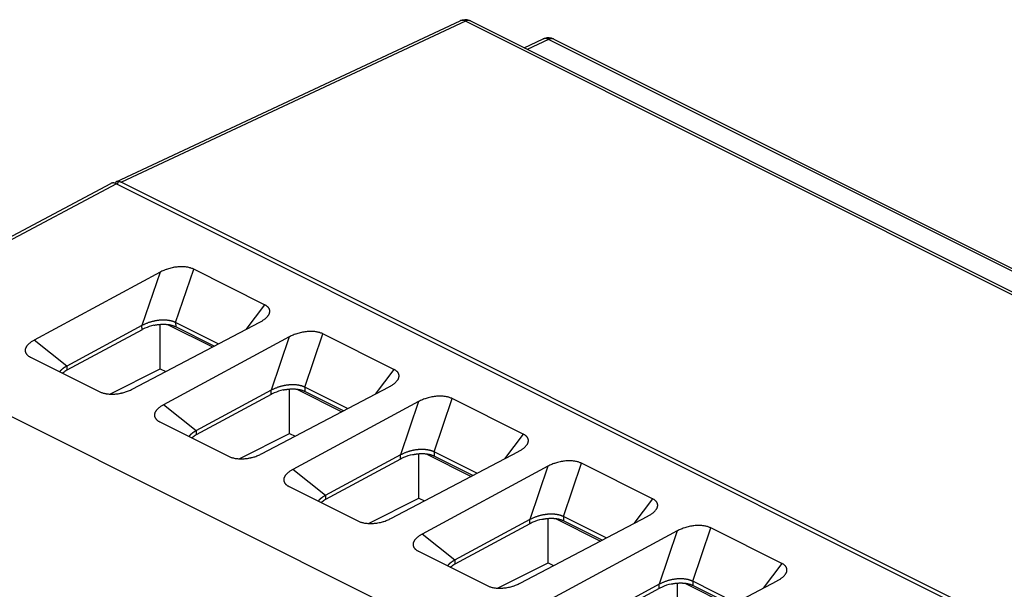
# Model space of a CAD drawing. Units: millimetres. Extents: x 17 to 213, y 9 to 175.
# Drawn here: x 39 to 80, y 152 to 175 of the extents above; entities that cross this region are included whole.
import ezdxf

# ---------------------------------------------------------------- set-up
doc = ezdxf.new("R2010")
doc.units = ezdxf.units.MM
doc.header["$LTSCALE"] = 23.1
doc.layers.add('INTF_1', color=7, linetype='CONTINUOUS')

msp = doc.modelspace()

# ---------------------------------------------------------------- linework, layer by layer
at = {"layer": 'INTF_1', "color": 7, "linetype": 'CONTINUOUS'}
for p, q in [((42.914, 168.553), (57.205, 175.24)), ((57.426, 175.224), (43.134, 168.536)), ((209.455, 99.21), (57.426, 175.224)), ((57.641, 175.234), (209.669, 99.22)), ((59.875, 174.117), (60.662, 174.486)), ((60.883, 174.47), (59.998, 174.056)), ((209.8, 100.012), (60.883, 174.47)), ((61.098, 174.48), (210.015, 100.021)), ((31.217, 162.376), (42.694, 168.483)), ((42.921, 168.471), (31.442, 162.363)), ((42.921, 168.471), (194.95, 92.457)), ((42.988, 168.438), (42.991, 168.57)), ((43.134, 168.536), (195.162, 92.522)), ((45.382, 162.706), (46.135, 164.922)), ((49.082, 163.448), (46.135, 164.922)), ((44.736, 164.797), (39.508, 161.977)), ((44.736, 164.797), (43.983, 162.581)), ((49.082, 163.448), (48.309, 162.421)), ((43.983, 162.581), (40.857, 160.895)), ((43.581, 159.94), (48.884, 162.723)), ((43.987, 162.41), (43.983, 162.581)), ((44.748, 160.785), (44.748, 162.632)), ((45.047, 162.627), (46.918, 161.691)), ((45.382, 162.706), (45.386, 162.534)), ((47.158, 161.818), (45.382, 162.706)), ((46.993, 161.731), (45.386, 162.534)), ((31.442, 162.363), (183.471, 86.349)), ((43.987, 162.41), (40.866, 160.726)), ((50.11, 162.11), (44.882, 159.29)), ((50.11, 162.11), (49.357, 159.894)), ((50.756, 160.019), (51.509, 162.235)), ((54.456, 160.761), (51.509, 162.235)), ((40.862, 160.898), (39.508, 161.977)), ((39.357, 161.266), (42.208, 159.84)), ((40.862, 160.898), (40.866, 160.726)), ((42.649, 159.735), (44.748, 160.785)), ((44.748, 160.785), (44.974, 160.671)), ((54.456, 160.761), (53.683, 159.734)), ((48.955, 157.253), (54.258, 160.036)), ((50.756, 160.019), (50.76, 159.847)), ((52.532, 159.131), (50.756, 160.019)), ((49.357, 159.894), (46.231, 158.208)), ((49.361, 159.723), (46.24, 158.039)), ((49.361, 159.723), (49.357, 159.894)), ((50.121, 158.098), (50.121, 159.945)), ((50.421, 159.94), (52.292, 159.004)), ((52.367, 159.044), (50.76, 159.847)), ((46.236, 158.211), (44.882, 159.29)), ((55.484, 159.423), (50.256, 156.603)), ((55.484, 159.423), (54.731, 157.207)), ((56.13, 157.332), (56.883, 159.548)), ((59.83, 158.074), (56.883, 159.548)), ((44.731, 158.579), (47.582, 157.153)), ((46.236, 158.211), (46.24, 158.039)), ((48.022, 157.048), (50.121, 158.098)), ((50.121, 158.098), (50.348, 157.984)), ((59.83, 158.074), (59.057, 157.047)), ((54.731, 157.207), (51.605, 155.521)), ((54.329, 154.566), (59.632, 157.349)), ((54.735, 157.036), (54.731, 157.207)), ((55.495, 155.411), (55.495, 157.258)), ((55.795, 157.253), (57.666, 156.317)), ((56.13, 157.332), (56.134, 157.16)), ((57.906, 156.444), (56.13, 157.332)), ((57.741, 156.357), (56.134, 157.16)), ((54.735, 157.036), (51.614, 155.352)), ((60.858, 156.736), (55.63, 153.916)), ((60.858, 156.736), (60.105, 154.52)), ((61.504, 154.645), (62.257, 156.861)), ((65.204, 155.387), (62.257, 156.861)), ((51.61, 155.524), (50.256, 156.603)), ((50.105, 155.892), (52.956, 154.466)), ((51.61, 155.524), (51.614, 155.352)), ((53.395, 154.361), (55.495, 155.411)), ((55.495, 155.411), (55.722, 155.297)), ((65.204, 155.387), (64.431, 154.36)), ((60.105, 154.52), (56.979, 152.834)), ((60.109, 154.349), (56.988, 152.665)), ((59.703, 151.879), (65.006, 154.662)), ((60.109, 154.349), (60.105, 154.52)), ((60.868, 152.724), (60.868, 154.571)), ((61.17, 154.566), (63.04, 153.63)), ((61.504, 154.645), (61.508, 154.473)), ((63.28, 153.757), (61.504, 154.645)), ((63.115, 153.67), (61.508, 154.473)), ((56.985, 152.836), (55.63, 153.916)), ((66.232, 154.049), (61.004, 151.229)), ((66.232, 154.049), (65.479, 151.833)), ((66.878, 151.958), (67.631, 154.174)), ((70.578, 152.7), (67.631, 154.174)), ((55.479, 153.205), (58.33, 151.779)), ((56.985, 152.836), (56.988, 152.665)), ((58.768, 151.674), (60.868, 152.724)), ((60.868, 152.724), (61.096, 152.61)), ((70.578, 152.7), (69.805, 151.673)), ((65.479, 151.833), (62.353, 150.147)), ((65.077, 149.192), (70.38, 151.975)), ((65.483, 151.662), (65.479, 151.833)), ((66.242, 150.038), (66.242, 151.884)), ((66.544, 151.879), (68.414, 150.943)), ((66.878, 151.958), (66.882, 151.786)), ((68.654, 151.07), (66.878, 151.958)), ((65.483, 151.662), (62.362, 149.978)), ((68.489, 150.983), (66.882, 151.786))]:
    msp.add_line(p, q, dxfattribs=at)
for points in [[(57.426, 175.224), (57.422, 175.227), (57.414, 175.23), (57.407, 175.233), (57.4, 175.236), (57.392, 175.239), (57.385, 175.242), (57.378, 175.244), (57.371, 175.247), (57.364, 175.249), (57.357, 175.251), (57.35, 175.252), (57.343, 175.254), (57.336, 175.255), (57.33, 175.256), (57.323, 175.257), (57.316, 175.258), (57.31, 175.258), (57.307, 175.258), (57.301, 175.259), (57.294, 175.259), (57.288, 175.259), (57.281, 175.258), (57.275, 175.258), (57.269, 175.257), (57.262, 175.256), (57.256, 175.255), (57.25, 175.254), (57.244, 175.253), (57.238, 175.252), (57.232, 175.25), (57.227, 175.248), (57.221, 175.246), (57.216, 175.244), (57.21, 175.242), (57.205, 175.24)], [(57.641, 175.234), (57.636, 175.236), (57.631, 175.239), (57.626, 175.241), (57.62, 175.243), (57.615, 175.245), (57.609, 175.246), (57.604, 175.248), (57.598, 175.249), (57.592, 175.25), (57.586, 175.252), (57.58, 175.252), (57.574, 175.253), (57.568, 175.254), (57.562, 175.254), (57.555, 175.254), (57.549, 175.254), (57.543, 175.254), (57.54, 175.254), (57.534, 175.254), (57.527, 175.253), (57.521, 175.253), (57.514, 175.252), (57.508, 175.251), (57.501, 175.25), (57.495, 175.248), (57.488, 175.247), (57.481, 175.245), (57.474, 175.243), (57.467, 175.241), (57.46, 175.238), (57.453, 175.235), (57.445, 175.233), (57.438, 175.23), (57.431, 175.226), (57.426, 175.224)], [(60.883, 174.47), (60.879, 174.472), (60.871, 174.476), (60.864, 174.479), (60.857, 174.482), (60.849, 174.485), (60.842, 174.488), (60.835, 174.49), (60.828, 174.493), (60.821, 174.495), (60.814, 174.496), (60.807, 174.498), (60.8, 174.5), (60.793, 174.501), (60.787, 174.502), (60.78, 174.503), (60.773, 174.503), (60.767, 174.504), (60.764, 174.504), (60.758, 174.504), (60.751, 174.504), (60.745, 174.504), (60.738, 174.504), (60.732, 174.504), (60.726, 174.503), (60.719, 174.502), (60.713, 174.501), (60.707, 174.5), (60.701, 174.499), (60.695, 174.497), (60.689, 174.496), (60.684, 174.494), (60.678, 174.492), (60.673, 174.49), (60.667, 174.488), (60.662, 174.486)], [(61.098, 174.48), (61.093, 174.482), (61.088, 174.485), (61.083, 174.487), (61.077, 174.489), (61.072, 174.49), (61.066, 174.492), (61.061, 174.494), (61.055, 174.495), (61.049, 174.496), (61.043, 174.497), (61.037, 174.498), (61.031, 174.499), (61.025, 174.499), (61.019, 174.5), (61.012, 174.5), (61.006, 174.5), (61, 174.5), (60.997, 174.5), (60.991, 174.5), (60.984, 174.499), (60.978, 174.498), (60.971, 174.498), (60.965, 174.497), (60.958, 174.495), (60.951, 174.494), (60.944, 174.492), (60.937, 174.49), (60.93, 174.488), (60.923, 174.486), (60.916, 174.484), (60.909, 174.481), (60.902, 174.478), (60.895, 174.475), (60.887, 174.472), (60.883, 174.47)], [(42.921, 168.471), (42.915, 168.474), (42.908, 168.478), (42.9, 168.481), (42.892, 168.484), (42.885, 168.487), (42.878, 168.49), (42.87, 168.492), (42.863, 168.494), (42.856, 168.496), (42.848, 168.498), (42.841, 168.5), (42.834, 168.501), (42.827, 168.503), (42.82, 168.504), (42.814, 168.504), (42.807, 168.505), (42.8, 168.505), (42.8, 168.505), (42.794, 168.506), (42.787, 168.506), (42.781, 168.506), (42.774, 168.505), (42.768, 168.505), (42.762, 168.504), (42.756, 168.503), (42.75, 168.502), (42.744, 168.501), (42.738, 168.5), (42.732, 168.498), (42.726, 168.497), (42.721, 168.495), (42.715, 168.493), (42.71, 168.491), (42.704, 168.488), (42.699, 168.486), (42.694, 168.483)], [(42.95, 168.565), (42.953, 168.566), (42.955, 168.566), (42.958, 168.567), (42.96, 168.567), (42.963, 168.568), (42.965, 168.568), (42.968, 168.569), (42.971, 168.569), (42.973, 168.569), (42.976, 168.57), (42.978, 168.57), (42.981, 168.57), (42.984, 168.57), (42.986, 168.571), (42.989, 168.571), (42.992, 168.571), (42.992, 168.571)], [(42.991, 168.57), (42.996, 168.571), (43.002, 168.571), (43.007, 168.571), (43.012, 168.57), (43.017, 168.57), (43.023, 168.57), (43.026, 168.569), (43.031, 168.569), (43.037, 168.568), (43.042, 168.567), (43.048, 168.566), (43.053, 168.565), (43.059, 168.564), (43.065, 168.562), (43.07, 168.561), (43.076, 168.559), (43.082, 168.557), (43.088, 168.555), (43.093, 168.553), (43.099, 168.551), (43.105, 168.549), (43.111, 168.547), (43.117, 168.544), (43.123, 168.541), (43.129, 168.538), (43.134, 168.536)], [(46.135, 164.922), (46.109, 164.935), (46.081, 164.946), (46.052, 164.958), (46.022, 164.968), (45.997, 164.976), (45.964, 164.985), (45.93, 164.993), (45.895, 165.001), (45.859, 165.007), (45.838, 165.011), (45.8, 165.015), (45.76, 165.019), (45.72, 165.022), (45.679, 165.024), (45.662, 165.025), (45.62, 165.025), (45.577, 165.024), (45.533, 165.022), (45.488, 165.019), (45.476, 165.018), (45.431, 165.014), (45.385, 165.008), (45.339, 165.001), (45.293, 164.993), (45.284, 164.991), (45.238, 164.982), (45.192, 164.971), (45.185, 164.969), (45.139, 164.957), (45.093, 164.944), (45.048, 164.93), (45.003, 164.915), (44.987, 164.909), (44.943, 164.892), (44.899, 164.875), (44.857, 164.857), (44.815, 164.838), (44.775, 164.818), (44.736, 164.797)], [(48.884, 162.723), (48.905, 162.735), (48.934, 162.751), (48.961, 162.767), (48.988, 162.783), (49.013, 162.799), (49.037, 162.815), (49.04, 162.817), (49.062, 162.833), (49.084, 162.849), (49.104, 162.865), (49.123, 162.881), (49.141, 162.897), (49.157, 162.912), (49.168, 162.922), (49.183, 162.938), (49.197, 162.953), (49.21, 162.968), (49.221, 162.983), (49.232, 162.998), (49.242, 163.012), (49.245, 163.016), (49.253, 163.03), (49.261, 163.044), (49.269, 163.058), (49.275, 163.072), (49.28, 163.085), (49.285, 163.099), (49.289, 163.112), (49.291, 163.121), (49.294, 163.134), (49.296, 163.146), (49.297, 163.159), (49.298, 163.171), (49.298, 163.184), (49.297, 163.196), (49.296, 163.208), (49.294, 163.22), (49.291, 163.232), (49.288, 163.243), (49.284, 163.255), (49.279, 163.267), (49.274, 163.278), (49.268, 163.29), (49.263, 163.298), (49.256, 163.309), (49.247, 163.32), (49.239, 163.332), (49.229, 163.343), (49.218, 163.354), (49.207, 163.365), (49.195, 163.376), (49.191, 163.379), (49.178, 163.39), (49.163, 163.4), (49.148, 163.411), (49.132, 163.421), (49.114, 163.431), (49.096, 163.441), (49.082, 163.448)], [(44.472, 162.762), (44.444, 162.756), (44.416, 162.749), (44.388, 162.741), (44.361, 162.734), (44.338, 162.727), (44.318, 162.721), (44.29, 162.712), (44.263, 162.703), (44.236, 162.694), (44.21, 162.684), (44.183, 162.674), (44.157, 162.663), (44.131, 162.652), (44.106, 162.641), (44.081, 162.63), (44.056, 162.618), (44.031, 162.606), (44.007, 162.594), (43.983, 162.581)], [(44.872, 162.809), (44.849, 162.808), (44.826, 162.808), (44.803, 162.807), (44.779, 162.806), (44.77, 162.805), (44.746, 162.804), (44.722, 162.802), (44.698, 162.799), (44.674, 162.797), (44.649, 162.794), (44.625, 162.79), (44.601, 162.787), (44.576, 162.783), (44.552, 162.778), (44.527, 162.774), (44.502, 162.769), (44.478, 162.763), (44.472, 162.762)], [(44.479, 162.592), (44.499, 162.596), (44.523, 162.601), (44.547, 162.606), (44.571, 162.61), (44.581, 162.612), (44.605, 162.616), (44.628, 162.619), (44.652, 162.622), (44.676, 162.625), (44.7, 162.628), (44.723, 162.63), (44.746, 162.632), (44.77, 162.634), (44.793, 162.635), (44.816, 162.636), (44.838, 162.637), (44.861, 162.637)], [(44.861, 162.637), (44.865, 162.637), (44.889, 162.637), (44.913, 162.637), (44.937, 162.636), (44.961, 162.635), (44.984, 162.634), (45.005, 162.632), (45.028, 162.63), (45.05, 162.628), (45.072, 162.625), (45.093, 162.622), (45.115, 162.619), (45.135, 162.615), (45.155, 162.611), (45.175, 162.607), (45.195, 162.603), (45.214, 162.598), (45.233, 162.593), (45.251, 162.587), (45.269, 162.582), (45.287, 162.576), (45.304, 162.57), (45.321, 162.563)], [(45.234, 162.762), (45.218, 162.767), (45.201, 162.771), (45.184, 162.775), (45.167, 162.779), (45.149, 162.783), (45.131, 162.786), (45.113, 162.79), (45.094, 162.793), (45.075, 162.796), (45.056, 162.798), (45.036, 162.8), (45.016, 162.802), (44.996, 162.804), (44.976, 162.805), (44.955, 162.807), (44.935, 162.808), (44.913, 162.808), (44.892, 162.809), (44.872, 162.809)], [(45.382, 162.706), (45.373, 162.71), (45.365, 162.714), (45.356, 162.718), (45.348, 162.722), (45.339, 162.726), (45.329, 162.73), (45.32, 162.733), (45.31, 162.737), (45.3, 162.741), (45.29, 162.744), (45.28, 162.748), (45.27, 162.751), (45.26, 162.755), (45.249, 162.758), (45.238, 162.761), (45.234, 162.762)], [(45.321, 162.563), (45.325, 162.561), (45.332, 162.559), (45.338, 162.556), (45.344, 162.554), (45.35, 162.551), (45.356, 162.548), (45.362, 162.546), (45.368, 162.543), (45.374, 162.54), (45.38, 162.537), (45.386, 162.534)], [(51.509, 162.235), (51.483, 162.248), (51.455, 162.259), (51.426, 162.271), (51.396, 162.281), (51.371, 162.289), (51.338, 162.298), (51.304, 162.306), (51.269, 162.314), (51.233, 162.32), (51.212, 162.324), (51.174, 162.328), (51.134, 162.332), (51.094, 162.335), (51.053, 162.337), (51.036, 162.338), (50.994, 162.338), (50.951, 162.337), (50.907, 162.335), (50.862, 162.332), (50.85, 162.331), (50.805, 162.327), (50.759, 162.321), (50.713, 162.314), (50.667, 162.306), (50.658, 162.304), (50.612, 162.295), (50.566, 162.284), (50.559, 162.282), (50.513, 162.27), (50.467, 162.257), (50.422, 162.243), (50.377, 162.228), (50.361, 162.222), (50.317, 162.205), (50.273, 162.188), (50.231, 162.17), (50.189, 162.151), (50.149, 162.131), (50.11, 162.11)], [(39.508, 161.977), (39.485, 161.965), (39.459, 161.949), (39.433, 161.934), (39.409, 161.919), (39.386, 161.904), (39.365, 161.888), (39.359, 161.884), (39.339, 161.869), (39.319, 161.854), (39.301, 161.839), (39.284, 161.824), (39.268, 161.809), (39.253, 161.794), (39.242, 161.782), (39.229, 161.767), (39.216, 161.753), (39.205, 161.738), (39.195, 161.724), (39.185, 161.71), (39.176, 161.696), (39.173, 161.691), (39.166, 161.677), (39.159, 161.664), (39.153, 161.651), (39.148, 161.637), (39.144, 161.624), (39.14, 161.611), (39.137, 161.599), (39.135, 161.589), (39.133, 161.577), (39.132, 161.564), (39.131, 161.552), (39.131, 161.54), (39.132, 161.528), (39.134, 161.516), (39.136, 161.504), (39.138, 161.492), (39.141, 161.48), (39.145, 161.469), (39.15, 161.457), (39.155, 161.446), (39.161, 161.434), (39.168, 161.423), (39.173, 161.415), (39.181, 161.404), (39.189, 161.393), (39.199, 161.382), (39.209, 161.37), (39.22, 161.359), (39.231, 161.348), (39.244, 161.338), (39.247, 161.335), (39.261, 161.324), (39.276, 161.314), (39.291, 161.303), (39.308, 161.293), (39.325, 161.282), (39.344, 161.272), (39.357, 161.266)], [(40.759, 160.836), (40.755, 160.834), (40.747, 160.828), (40.739, 160.822), (40.731, 160.817), (40.723, 160.811), (40.715, 160.806), (40.707, 160.8), (40.7, 160.794), (40.693, 160.789), (40.686, 160.783), (40.678, 160.778), (40.672, 160.772)], [(40.857, 160.895), (40.846, 160.889), (40.836, 160.883), (40.826, 160.877), (40.816, 160.871), (40.806, 160.865), (40.796, 160.86), (40.787, 160.854), (40.777, 160.848), (40.768, 160.842), (40.759, 160.836)], [(40.672, 160.772), (40.664, 160.766), (40.656, 160.759), (40.648, 160.752), (40.641, 160.746), (40.634, 160.74), (40.627, 160.733), (40.62, 160.727), (40.614, 160.72), (40.607, 160.714), (40.601, 160.707), (40.595, 160.701), (40.589, 160.694), (40.583, 160.688), (40.578, 160.682), (40.573, 160.675), (40.567, 160.669), (40.562, 160.663)], [(40.679, 160.604), (40.687, 160.61), (40.695, 160.616), (40.702, 160.622), (40.71, 160.628), (40.719, 160.634), (40.727, 160.64), (40.735, 160.646), (40.744, 160.652), (40.753, 160.658), (40.762, 160.664), (40.771, 160.67), (40.78, 160.676), (40.781, 160.677)], [(54.258, 160.036), (54.279, 160.048), (54.308, 160.064), (54.335, 160.08), (54.362, 160.096), (54.387, 160.112), (54.411, 160.128), (54.414, 160.13), (54.436, 160.146), (54.458, 160.162), (54.478, 160.178), (54.497, 160.194), (54.515, 160.209), (54.531, 160.225), (54.542, 160.235), (54.557, 160.251), (54.571, 160.266), (54.584, 160.281), (54.595, 160.296), (54.606, 160.311), (54.616, 160.325), (54.619, 160.329), (54.628, 160.343), (54.635, 160.357), (54.643, 160.371), (54.649, 160.385), (54.654, 160.398), (54.659, 160.411), (54.663, 160.425), (54.665, 160.434), (54.668, 160.447), (54.67, 160.459), (54.671, 160.472), (54.672, 160.484), (54.672, 160.497), (54.671, 160.509), (54.67, 160.521), (54.668, 160.533), (54.665, 160.545), (54.662, 160.556), (54.658, 160.568), (54.653, 160.58), (54.648, 160.591), (54.642, 160.603), (54.637, 160.611), (54.63, 160.622), (54.621, 160.633), (54.613, 160.645), (54.603, 160.656), (54.592, 160.667), (54.581, 160.678), (54.569, 160.689), (54.565, 160.692), (54.552, 160.703), (54.537, 160.713), (54.522, 160.724), (54.506, 160.734), (54.488, 160.744), (54.47, 160.754), (54.456, 160.761)], [(49.846, 160.075), (49.818, 160.069), (49.79, 160.062), (49.762, 160.054), (49.735, 160.047), (49.712, 160.04), (49.692, 160.034), (49.664, 160.025), (49.637, 160.016), (49.61, 160.007), (49.584, 159.997), (49.557, 159.987), (49.531, 159.976), (49.505, 159.965), (49.48, 159.954), (49.455, 159.943), (49.43, 159.931), (49.405, 159.919), (49.381, 159.907), (49.357, 159.894)], [(50.246, 160.122), (50.223, 160.121), (50.2, 160.121), (50.177, 160.12), (50.153, 160.119), (50.144, 160.118), (50.12, 160.117), (50.096, 160.115), (50.072, 160.112), (50.048, 160.11), (50.023, 160.107), (49.999, 160.103), (49.975, 160.1), (49.95, 160.096), (49.926, 160.091), (49.901, 160.087), (49.876, 160.082), (49.852, 160.076), (49.846, 160.075)], [(50.608, 160.075), (50.592, 160.08), (50.575, 160.084), (50.558, 160.088), (50.541, 160.092), (50.523, 160.096), (50.505, 160.099), (50.487, 160.103), (50.468, 160.106), (50.449, 160.109), (50.43, 160.111), (50.41, 160.113), (50.39, 160.115), (50.37, 160.117), (50.35, 160.118), (50.33, 160.12), (50.309, 160.121), (50.287, 160.121), (50.266, 160.122), (50.246, 160.122)], [(50.756, 160.019), (50.748, 160.023), (50.739, 160.027), (50.73, 160.031), (50.722, 160.035), (50.713, 160.039), (50.703, 160.043), (50.694, 160.046), (50.684, 160.05), (50.674, 160.054), (50.664, 160.057), (50.654, 160.061), (50.644, 160.064), (50.634, 160.068), (50.623, 160.071), (50.612, 160.074), (50.608, 160.075)], [(42.208, 159.84), (42.234, 159.828), (42.262, 159.816), (42.291, 159.804), (42.322, 159.794), (42.345, 159.786), (42.378, 159.777), (42.412, 159.768), (42.447, 159.76), (42.483, 159.753), (42.503, 159.75), (42.541, 159.745), (42.58, 159.74), (42.62, 159.737), (42.661, 159.734), (42.676, 159.734), (42.718, 159.733), (42.761, 159.733), (42.804, 159.734), (42.848, 159.737), (42.859, 159.737), (42.904, 159.741), (42.949, 159.746), (42.994, 159.752), (43.039, 159.759), (43.047, 159.761), (43.092, 159.769), (43.138, 159.779), (43.144, 159.781), (43.189, 159.791), (43.234, 159.803), (43.278, 159.816), (43.296, 159.822), (43.339, 159.836), (43.382, 159.852), (43.424, 159.868), (43.465, 159.885), (43.505, 159.903), (43.544, 159.921), (43.581, 159.94)], [(49.853, 159.905), (49.873, 159.909), (49.897, 159.914), (49.921, 159.919), (49.945, 159.923), (49.955, 159.925), (49.979, 159.928), (50.002, 159.932), (50.026, 159.935), (50.05, 159.938), (50.074, 159.941), (50.097, 159.943), (50.12, 159.945), (50.144, 159.947), (50.167, 159.948), (50.19, 159.949), (50.212, 159.95), (50.235, 159.95)], [(50.235, 159.95), (50.239, 159.95), (50.263, 159.95), (50.287, 159.95), (50.311, 159.949), (50.335, 159.948), (50.358, 159.947), (50.379, 159.945), (50.402, 159.943), (50.424, 159.941), (50.446, 159.938), (50.467, 159.935), (50.489, 159.932), (50.509, 159.928), (50.529, 159.924), (50.549, 159.92), (50.569, 159.916), (50.588, 159.911), (50.607, 159.906), (50.625, 159.9), (50.643, 159.895), (50.661, 159.889), (50.678, 159.883), (50.695, 159.876)], [(50.695, 159.876), (50.699, 159.874), (50.706, 159.872), (50.712, 159.869), (50.718, 159.867), (50.724, 159.864), (50.731, 159.861), (50.737, 159.859), (50.742, 159.856), (50.748, 159.853), (50.754, 159.85), (50.76, 159.847)], [(56.883, 159.548), (56.857, 159.561), (56.829, 159.572), (56.8, 159.584), (56.77, 159.594), (56.745, 159.602), (56.712, 159.611), (56.678, 159.619), (56.643, 159.627), (56.607, 159.633), (56.586, 159.636), (56.548, 159.641), (56.508, 159.645), (56.468, 159.648), (56.427, 159.65), (56.41, 159.651), (56.368, 159.651), (56.325, 159.65), (56.281, 159.648), (56.236, 159.645), (56.224, 159.644), (56.179, 159.64), (56.133, 159.634), (56.087, 159.627), (56.041, 159.619), (56.032, 159.617), (55.986, 159.607), (55.94, 159.597), (55.933, 159.595), (55.887, 159.583), (55.841, 159.57), (55.796, 159.556), (55.751, 159.541), (55.735, 159.535), (55.691, 159.518), (55.647, 159.501), (55.605, 159.483), (55.563, 159.464), (55.523, 159.444), (55.484, 159.423)], [(44.882, 159.29), (44.859, 159.277), (44.833, 159.262), (44.807, 159.247), (44.783, 159.232), (44.761, 159.217), (44.739, 159.201), (44.733, 159.197), (44.713, 159.182), (44.693, 159.167), (44.675, 159.152), (44.658, 159.137), (44.642, 159.122), (44.627, 159.107), (44.616, 159.095), (44.603, 159.08), (44.59, 159.066), (44.579, 159.051), (44.569, 159.037), (44.559, 159.023), (44.55, 159.009), (44.547, 159.004), (44.54, 158.99), (44.533, 158.977), (44.527, 158.964), (44.522, 158.95), (44.518, 158.937), (44.514, 158.924), (44.511, 158.912), (44.509, 158.902), (44.507, 158.89), (44.506, 158.877), (44.505, 158.865), (44.505, 158.853), (44.506, 158.841), (44.508, 158.829), (44.51, 158.817), (44.512, 158.805), (44.515, 158.793), (44.519, 158.782), (44.524, 158.77), (44.529, 158.759), (44.535, 158.747), (44.542, 158.736), (44.547, 158.728), (44.555, 158.717), (44.563, 158.706), (44.573, 158.695), (44.583, 158.683), (44.594, 158.672), (44.605, 158.661), (44.618, 158.651), (44.621, 158.648), (44.635, 158.637), (44.65, 158.627), (44.665, 158.616), (44.682, 158.606), (44.699, 158.595), (44.718, 158.585), (44.731, 158.579)], [(46.046, 158.085), (46.038, 158.079), (46.03, 158.072), (46.022, 158.065), (46.015, 158.059), (46.008, 158.053), (46.001, 158.046), (45.994, 158.04), (45.988, 158.033), (45.981, 158.027), (45.975, 158.02), (45.969, 158.014), (45.963, 158.007), (45.957, 158.001), (45.952, 157.995), (45.947, 157.988), (45.941, 157.982), (45.937, 157.976)], [(46.133, 158.149), (46.129, 158.147), (46.121, 158.141), (46.113, 158.135), (46.105, 158.13), (46.097, 158.124), (46.089, 158.119), (46.081, 158.113), (46.074, 158.107), (46.067, 158.102), (46.06, 158.096), (46.053, 158.091), (46.046, 158.085)], [(46.053, 157.917), (46.061, 157.923), (46.069, 157.929), (46.076, 157.935), (46.084, 157.941), (46.093, 157.947), (46.101, 157.953), (46.109, 157.959), (46.118, 157.965), (46.127, 157.971), (46.136, 157.977), (46.145, 157.983), (46.154, 157.989), (46.155, 157.99)], [(46.231, 158.208), (46.22, 158.202), (46.21, 158.196), (46.2, 158.19), (46.19, 158.184), (46.18, 158.178), (46.17, 158.172), (46.161, 158.167), (46.151, 158.161), (46.142, 158.155), (46.133, 158.149)], [(59.632, 157.349), (59.653, 157.361), (59.682, 157.377), (59.709, 157.393), (59.736, 157.409), (59.761, 157.425), (59.785, 157.441), (59.788, 157.443), (59.81, 157.459), (59.832, 157.475), (59.852, 157.491), (59.871, 157.507), (59.889, 157.522), (59.905, 157.538), (59.916, 157.548), (59.931, 157.564), (59.945, 157.579), (59.958, 157.594), (59.969, 157.609), (59.98, 157.624), (59.99, 157.638), (59.993, 157.642), (60.002, 157.656), (60.009, 157.67), (60.017, 157.684), (60.023, 157.698), (60.028, 157.711), (60.033, 157.724), (60.037, 157.738), (60.039, 157.747), (60.042, 157.76), (60.044, 157.772), (60.045, 157.785), (60.046, 157.797), (60.046, 157.81), (60.045, 157.822), (60.044, 157.834), (60.042, 157.846), (60.039, 157.858), (60.036, 157.869), (60.032, 157.881), (60.027, 157.893), (60.022, 157.904), (60.016, 157.916), (60.011, 157.924), (60.004, 157.935), (59.995, 157.946), (59.987, 157.958), (59.977, 157.969), (59.966, 157.98), (59.955, 157.991), (59.943, 158.002), (59.939, 158.005), (59.926, 158.016), (59.911, 158.026), (59.896, 158.037), (59.88, 158.047), (59.862, 158.057), (59.844, 158.067), (59.83, 158.074)], [(47.582, 157.153), (47.608, 157.141), (47.636, 157.129), (47.665, 157.117), (47.696, 157.107), (47.719, 157.099), (47.752, 157.09), (47.786, 157.081), (47.821, 157.073), (47.857, 157.066), (47.877, 157.063), (47.915, 157.058), (47.954, 157.053), (47.994, 157.05), (48.035, 157.047), (48.05, 157.047), (48.092, 157.046), (48.135, 157.046), (48.178, 157.047), (48.222, 157.05), (48.233, 157.05), (48.278, 157.054), (48.323, 157.059), (48.368, 157.065), (48.413, 157.072), (48.421, 157.074), (48.466, 157.082), (48.512, 157.092), (48.519, 157.094), (48.563, 157.104), (48.608, 157.116), (48.652, 157.129), (48.67, 157.135), (48.713, 157.149), (48.756, 157.165), (48.798, 157.181), (48.839, 157.198), (48.879, 157.216), (48.918, 157.234), (48.955, 157.253)], [(55.22, 157.388), (55.192, 157.382), (55.164, 157.375), (55.136, 157.367), (55.109, 157.36), (55.086, 157.353), (55.066, 157.347), (55.039, 157.338), (55.011, 157.329), (54.984, 157.319), (54.958, 157.31), (54.931, 157.3), (54.905, 157.289), (54.879, 157.278), (54.854, 157.267), (54.829, 157.256), (54.804, 157.244), (54.779, 157.232), (54.755, 157.22), (54.731, 157.207)], [(55.62, 157.435), (55.597, 157.434), (55.574, 157.434), (55.551, 157.433), (55.527, 157.432), (55.518, 157.431), (55.494, 157.43), (55.47, 157.428), (55.446, 157.425), (55.422, 157.423), (55.397, 157.42), (55.373, 157.416), (55.349, 157.413), (55.324, 157.409), (55.3, 157.404), (55.275, 157.4), (55.25, 157.395), (55.226, 157.389), (55.22, 157.388)], [(55.227, 157.218), (55.247, 157.222), (55.271, 157.227), (55.295, 157.232), (55.319, 157.236), (55.329, 157.238), (55.353, 157.241), (55.376, 157.245), (55.4, 157.248), (55.424, 157.251), (55.448, 157.254), (55.471, 157.256), (55.494, 157.258), (55.518, 157.26), (55.541, 157.261), (55.564, 157.262), (55.587, 157.263), (55.609, 157.263)], [(55.609, 157.263), (55.613, 157.263), (55.637, 157.263), (55.661, 157.263), (55.685, 157.262), (55.709, 157.261), (55.732, 157.26), (55.753, 157.258), (55.776, 157.256), (55.798, 157.254), (55.82, 157.251), (55.842, 157.248), (55.863, 157.245), (55.883, 157.241), (55.903, 157.237), (55.923, 157.233), (55.943, 157.229), (55.962, 157.224), (55.981, 157.219), (55.999, 157.213), (56.017, 157.208), (56.035, 157.202), (56.052, 157.195), (56.069, 157.189)], [(55.982, 157.388), (55.966, 157.393), (55.949, 157.397), (55.932, 157.401), (55.915, 157.405), (55.897, 157.409), (55.879, 157.412), (55.861, 157.416), (55.842, 157.419), (55.823, 157.422), (55.804, 157.424), (55.784, 157.426), (55.764, 157.428), (55.744, 157.43), (55.724, 157.431), (55.704, 157.433), (55.683, 157.434), (55.662, 157.434), (55.64, 157.435), (55.62, 157.435)], [(56.13, 157.332), (56.122, 157.336), (56.113, 157.34), (56.104, 157.344), (56.096, 157.348), (56.087, 157.352), (56.077, 157.355), (56.068, 157.359), (56.058, 157.363), (56.048, 157.367), (56.038, 157.37), (56.028, 157.374), (56.018, 157.377), (56.008, 157.381), (55.997, 157.384), (55.986, 157.387), (55.982, 157.388)], [(56.069, 157.189), (56.073, 157.187), (56.08, 157.185), (56.086, 157.182), (56.092, 157.18), (56.098, 157.177), (56.105, 157.174), (56.111, 157.172), (56.116, 157.169), (56.122, 157.166), (56.128, 157.163), (56.134, 157.16)], [(62.257, 156.861), (62.231, 156.874), (62.203, 156.885), (62.174, 156.897), (62.144, 156.907), (62.119, 156.915), (62.086, 156.924), (62.052, 156.932), (62.017, 156.94), (61.981, 156.946), (61.96, 156.949), (61.922, 156.954), (61.882, 156.958), (61.842, 156.961), (61.801, 156.963), (61.784, 156.964), (61.742, 156.964), (61.699, 156.963), (61.655, 156.961), (61.61, 156.958), (61.598, 156.957), (61.553, 156.953), (61.507, 156.947), (61.461, 156.94), (61.415, 156.932), (61.406, 156.93), (61.36, 156.92), (61.314, 156.91), (61.307, 156.908), (61.261, 156.896), (61.215, 156.883), (61.17, 156.869), (61.125, 156.854), (61.109, 156.848), (61.065, 156.831), (61.021, 156.814), (60.979, 156.796), (60.937, 156.777), (60.897, 156.757), (60.858, 156.736)], [(50.256, 156.603), (50.233, 156.59), (50.207, 156.575), (50.181, 156.56), (50.157, 156.545), (50.135, 156.53), (50.113, 156.514), (50.107, 156.51), (50.087, 156.495), (50.068, 156.48), (50.049, 156.465), (50.032, 156.45), (50.016, 156.435), (50.001, 156.42), (49.99, 156.408), (49.977, 156.393), (49.964, 156.379), (49.953, 156.364), (49.943, 156.35), (49.933, 156.336), (49.924, 156.322), (49.921, 156.317), (49.914, 156.303), (49.907, 156.29), (49.901, 156.277), (49.896, 156.263), (49.892, 156.25), (49.888, 156.237), (49.885, 156.225), (49.883, 156.215), (49.881, 156.203), (49.88, 156.19), (49.879, 156.178), (49.879, 156.166), (49.88, 156.154), (49.882, 156.142), (49.884, 156.13), (49.886, 156.118), (49.889, 156.106), (49.893, 156.095), (49.898, 156.083), (49.903, 156.072), (49.909, 156.06), (49.916, 156.049), (49.921, 156.041), (49.929, 156.03), (49.937, 156.019), (49.947, 156.008), (49.957, 155.996), (49.968, 155.985), (49.98, 155.974), (49.992, 155.964), (49.995, 155.961), (50.009, 155.95), (50.024, 155.94), (50.039, 155.929), (50.056, 155.919), (50.073, 155.908), (50.092, 155.898), (50.105, 155.892)], [(51.605, 155.521), (51.594, 155.515), (51.584, 155.509), (51.574, 155.503), (51.564, 155.497), (51.554, 155.491), (51.544, 155.485), (51.535, 155.48), (51.525, 155.474), (51.516, 155.468), (51.507, 155.462)], [(51.42, 155.398), (51.412, 155.392), (51.404, 155.385), (51.396, 155.378), (51.389, 155.372), (51.382, 155.366), (51.375, 155.359), (51.368, 155.353), (51.362, 155.346), (51.355, 155.34), (51.349, 155.333), (51.343, 155.327), (51.337, 155.32), (51.331, 155.314), (51.326, 155.308), (51.321, 155.301), (51.316, 155.295), (51.311, 155.289)], [(51.507, 155.462), (51.503, 155.46), (51.495, 155.454), (51.487, 155.448), (51.479, 155.443), (51.471, 155.437), (51.463, 155.432), (51.455, 155.426), (51.448, 155.42), (51.441, 155.415), (51.434, 155.409), (51.427, 155.404), (51.42, 155.398)], [(51.427, 155.23), (51.435, 155.236), (51.443, 155.242), (51.45, 155.248), (51.458, 155.254), (51.467, 155.26), (51.475, 155.266), (51.483, 155.272), (51.492, 155.278), (51.501, 155.284), (51.51, 155.29), (51.519, 155.296), (51.528, 155.302), (51.529, 155.303)], [(65.006, 154.662), (65.027, 154.674), (65.056, 154.69), (65.083, 154.706), (65.11, 154.722), (65.135, 154.738), (65.159, 154.754), (65.162, 154.756), (65.184, 154.772), (65.206, 154.788), (65.226, 154.804), (65.245, 154.82), (65.263, 154.835), (65.279, 154.851), (65.29, 154.861), (65.305, 154.877), (65.319, 154.892), (65.332, 154.907), (65.344, 154.922), (65.354, 154.937), (65.364, 154.951), (65.367, 154.955), (65.376, 154.969), (65.384, 154.983), (65.391, 154.997), (65.397, 155.011), (65.402, 155.024), (65.407, 155.037), (65.411, 155.051), (65.413, 155.06), (65.416, 155.073), (65.418, 155.085), (65.419, 155.098), (65.42, 155.11), (65.42, 155.123), (65.419, 155.135), (65.418, 155.147), (65.416, 155.159), (65.413, 155.171), (65.41, 155.182), (65.406, 155.194), (65.401, 155.206), (65.396, 155.217), (65.39, 155.229), (65.385, 155.237), (65.378, 155.248), (65.37, 155.259), (65.361, 155.271), (65.351, 155.282), (65.34, 155.293), (65.329, 155.304), (65.317, 155.315), (65.313, 155.318), (65.3, 155.329), (65.285, 155.339), (65.27, 155.35), (65.254, 155.36), (65.236, 155.37), (65.218, 155.38), (65.204, 155.387)], [(60.594, 154.701), (60.566, 154.695), (60.538, 154.688), (60.51, 154.68), (60.483, 154.673), (60.46, 154.666), (60.44, 154.66), (60.413, 154.651), (60.385, 154.642), (60.358, 154.632), (60.332, 154.623), (60.305, 154.613), (60.279, 154.602), (60.253, 154.591), (60.228, 154.58), (60.203, 154.569), (60.178, 154.557), (60.153, 154.545), (60.129, 154.533), (60.105, 154.52)], [(60.994, 154.748), (60.971, 154.747), (60.948, 154.747), (60.925, 154.746), (60.901, 154.745), (60.892, 154.744), (60.868, 154.743), (60.844, 154.741), (60.82, 154.738), (60.796, 154.736), (60.771, 154.733), (60.747, 154.729), (60.723, 154.726), (60.698, 154.722), (60.674, 154.717), (60.649, 154.713), (60.624, 154.708), (60.6, 154.702), (60.594, 154.701)], [(61.356, 154.701), (61.34, 154.706), (61.323, 154.71), (61.306, 154.714), (61.289, 154.718), (61.271, 154.722), (61.253, 154.725), (61.235, 154.729), (61.216, 154.732), (61.197, 154.734), (61.178, 154.737), (61.158, 154.739), (61.138, 154.741), (61.118, 154.743), (61.098, 154.744), (61.078, 154.746), (61.057, 154.747), (61.036, 154.747), (61.014, 154.748), (60.994, 154.748)], [(61.504, 154.645), (61.496, 154.649), (61.487, 154.653), (61.478, 154.657), (61.47, 154.661), (61.461, 154.665), (61.451, 154.668), (61.442, 154.672), (61.432, 154.676), (61.422, 154.68), (61.412, 154.683), (61.402, 154.687), (61.392, 154.69), (61.382, 154.694), (61.371, 154.697), (61.36, 154.7), (61.356, 154.701)], [(52.956, 154.466), (52.982, 154.454), (53.01, 154.442), (53.039, 154.43), (53.07, 154.42), (53.093, 154.412), (53.126, 154.403), (53.16, 154.394), (53.195, 154.386), (53.231, 154.379), (53.251, 154.376), (53.289, 154.371), (53.328, 154.366), (53.368, 154.363), (53.409, 154.36), (53.424, 154.36), (53.466, 154.359), (53.509, 154.359), (53.552, 154.36), (53.596, 154.363), (53.607, 154.363), (53.652, 154.367), (53.697, 154.372), (53.742, 154.378), (53.787, 154.385), (53.795, 154.387), (53.841, 154.395), (53.886, 154.405), (53.893, 154.407), (53.937, 154.417), (53.982, 154.429), (54.026, 154.442), (54.044, 154.448), (54.087, 154.462), (54.13, 154.478), (54.172, 154.494), (54.213, 154.511), (54.253, 154.529), (54.292, 154.547), (54.329, 154.566)], [(60.601, 154.531), (60.621, 154.535), (60.645, 154.54), (60.669, 154.545), (60.693, 154.549), (60.703, 154.551), (60.727, 154.554), (60.751, 154.558), (60.774, 154.561), (60.798, 154.564), (60.822, 154.567), (60.845, 154.569), (60.868, 154.571), (60.892, 154.573), (60.915, 154.574), (60.938, 154.575), (60.961, 154.576), (60.983, 154.576)], [(60.983, 154.576), (60.987, 154.576), (61.011, 154.576), (61.035, 154.576), (61.059, 154.575), (61.083, 154.574), (61.106, 154.573), (61.127, 154.571), (61.15, 154.569), (61.172, 154.567), (61.194, 154.564), (61.216, 154.561), (61.237, 154.558), (61.257, 154.554), (61.278, 154.55), (61.297, 154.546), (61.317, 154.541), (61.336, 154.537), (61.355, 154.532), (61.373, 154.526), (61.391, 154.521), (61.409, 154.515), (61.426, 154.508), (61.443, 154.502)], [(61.443, 154.502), (61.447, 154.5), (61.454, 154.498), (61.46, 154.495), (61.466, 154.493), (61.473, 154.49), (61.479, 154.487), (61.485, 154.484), (61.49, 154.482), (61.496, 154.479), (61.502, 154.476), (61.508, 154.473)], [(67.631, 154.174), (67.605, 154.187), (67.577, 154.198), (67.548, 154.21), (67.518, 154.22), (67.493, 154.228), (67.46, 154.237), (67.426, 154.245), (67.391, 154.253), (67.355, 154.259), (67.334, 154.262), (67.296, 154.267), (67.256, 154.271), (67.216, 154.274), (67.175, 154.276), (67.158, 154.277), (67.116, 154.277), (67.073, 154.276), (67.029, 154.274), (66.984, 154.271), (66.972, 154.27), (66.927, 154.266), (66.881, 154.26), (66.835, 154.253), (66.789, 154.245), (66.78, 154.243), (66.734, 154.233), (66.688, 154.223), (66.681, 154.221), (66.635, 154.209), (66.589, 154.196), (66.544, 154.182), (66.499, 154.167), (66.483, 154.161), (66.439, 154.144), (66.395, 154.127), (66.353, 154.109), (66.311, 154.09), (66.271, 154.07), (66.232, 154.049)], [(55.63, 153.916), (55.607, 153.903), (55.581, 153.888), (55.555, 153.873), (55.531, 153.858), (55.509, 153.843), (55.487, 153.827), (55.481, 153.823), (55.461, 153.808), (55.442, 153.793), (55.423, 153.778), (55.406, 153.763), (55.39, 153.748), (55.375, 153.733), (55.364, 153.721), (55.351, 153.706), (55.338, 153.692), (55.327, 153.677), (55.317, 153.663), (55.307, 153.649), (55.298, 153.635), (55.295, 153.63), (55.288, 153.616), (55.281, 153.603), (55.275, 153.589), (55.27, 153.576), (55.266, 153.563), (55.262, 153.55), (55.259, 153.538), (55.257, 153.528), (55.255, 153.516), (55.254, 153.503), (55.253, 153.491), (55.253, 153.479), (55.254, 153.467), (55.256, 153.455), (55.258, 153.443), (55.26, 153.431), (55.264, 153.419), (55.267, 153.408), (55.272, 153.396), (55.277, 153.385), (55.283, 153.373), (55.29, 153.362), (55.295, 153.354), (55.303, 153.343), (55.311, 153.332), (55.321, 153.321), (55.331, 153.309), (55.342, 153.298), (55.354, 153.287), (55.366, 153.276), (55.369, 153.274), (55.383, 153.263), (55.398, 153.253), (55.413, 153.242), (55.43, 153.232), (55.447, 153.221), (55.466, 153.211), (55.479, 153.205)], [(56.794, 152.711), (56.786, 152.705), (56.778, 152.698), (56.77, 152.691), (56.763, 152.685), (56.756, 152.679), (56.749, 152.672), (56.742, 152.666), (56.736, 152.659), (56.729, 152.653), (56.723, 152.646), (56.717, 152.64), (56.711, 152.633), (56.706, 152.627), (56.7, 152.621), (56.695, 152.614), (56.69, 152.608), (56.685, 152.601)], [(56.881, 152.775), (56.877, 152.773), (56.869, 152.767), (56.861, 152.761), (56.853, 152.756), (56.845, 152.75), (56.837, 152.745), (56.83, 152.739), (56.822, 152.733), (56.815, 152.728), (56.808, 152.722), (56.801, 152.717), (56.794, 152.711)], [(56.979, 152.834), (56.968, 152.828), (56.958, 152.822), (56.948, 152.816), (56.938, 152.81), (56.928, 152.804), (56.918, 152.798), (56.909, 152.793), (56.899, 152.787), (56.89, 152.781), (56.881, 152.775)], [(70.38, 151.975), (70.401, 151.987), (70.43, 152.002), (70.458, 152.019), (70.484, 152.035), (70.509, 152.051), (70.533, 152.067), (70.536, 152.069), (70.558, 152.085), (70.58, 152.101), (70.6, 152.117), (70.619, 152.133), (70.637, 152.148), (70.653, 152.164), (70.664, 152.174), (70.679, 152.19), (70.693, 152.205), (70.706, 152.22), (70.718, 152.235), (70.728, 152.249), (70.738, 152.264), (70.741, 152.268), (70.75, 152.282), (70.758, 152.296), (70.765, 152.31), (70.771, 152.324), (70.776, 152.337), (70.781, 152.35), (70.785, 152.364), (70.787, 152.373), (70.79, 152.386), (70.792, 152.398), (70.793, 152.411), (70.794, 152.423), (70.794, 152.436), (70.793, 152.448), (70.792, 152.46), (70.79, 152.472), (70.787, 152.484), (70.784, 152.495), (70.78, 152.507), (70.775, 152.519), (70.77, 152.53), (70.764, 152.542), (70.759, 152.55), (70.752, 152.561), (70.744, 152.572), (70.735, 152.584), (70.725, 152.595), (70.714, 152.606), (70.703, 152.617), (70.691, 152.628), (70.687, 152.631), (70.674, 152.642), (70.659, 152.652), (70.644, 152.663), (70.628, 152.673), (70.61, 152.683), (70.592, 152.693), (70.578, 152.7)], [(56.801, 152.543), (56.809, 152.549), (56.817, 152.555), (56.824, 152.561), (56.832, 152.567), (56.841, 152.573), (56.849, 152.579), (56.857, 152.585), (56.866, 152.591), (56.875, 152.597), (56.884, 152.603), (56.893, 152.609), (56.903, 152.615), (56.903, 152.616)], [(58.33, 151.779), (58.356, 151.767), (58.384, 151.755), (58.413, 151.743), (58.444, 151.732), (58.467, 151.725), (58.5, 151.716), (58.534, 151.707), (58.569, 151.699), (58.605, 151.692), (58.625, 151.689), (58.663, 151.684), (58.702, 151.679), (58.742, 151.676), (58.783, 151.673), (58.798, 151.673), (58.84, 151.672), (58.883, 151.672), (58.926, 151.673), (58.97, 151.676), (58.981, 151.676), (59.026, 151.68), (59.071, 151.685), (59.116, 151.691), (59.161, 151.698), (59.169, 151.7), (59.215, 151.708), (59.26, 151.718), (59.267, 151.72), (59.311, 151.73), (59.356, 151.742), (59.4, 151.755), (59.418, 151.761), (59.461, 151.775), (59.504, 151.791), (59.546, 151.807), (59.587, 151.824), (59.627, 151.842), (59.666, 151.86), (59.703, 151.879)], [(65.968, 152.014), (65.94, 152.008), (65.912, 152.001), (65.884, 151.993), (65.857, 151.986), (65.834, 151.979), (65.814, 151.973), (65.787, 151.964), (65.759, 151.955), (65.732, 151.945), (65.706, 151.936), (65.679, 151.926), (65.653, 151.915), (65.627, 151.904), (65.602, 151.893), (65.577, 151.882), (65.552, 151.87), (65.527, 151.858), (65.503, 151.846), (65.479, 151.833)], [(66.368, 152.061), (66.345, 152.06), (66.322, 152.06), (66.299, 152.059), (66.275, 152.058), (66.266, 152.057), (66.242, 152.056), (66.218, 152.054), (66.194, 152.051), (66.17, 152.049), (66.145, 152.046), (66.121, 152.042), (66.097, 152.039), (66.072, 152.035), (66.048, 152.03), (66.023, 152.026), (65.998, 152.021), (65.974, 152.015), (65.968, 152.014)], [(65.975, 151.844), (65.995, 151.848), (66.019, 151.853), (66.043, 151.858), (66.067, 151.862), (66.077, 151.864), (66.101, 151.867), (66.125, 151.871), (66.148, 151.874), (66.172, 151.877), (66.196, 151.88), (66.219, 151.882), (66.243, 151.884), (66.266, 151.886), (66.289, 151.887), (66.312, 151.888), (66.335, 151.889), (66.357, 151.889)], [(66.357, 151.889), (66.361, 151.889), (66.385, 151.889), (66.409, 151.889), (66.433, 151.888), (66.457, 151.887), (66.48, 151.886), (66.501, 151.884), (66.524, 151.882), (66.546, 151.88), (66.568, 151.877), (66.59, 151.874), (66.611, 151.871), (66.631, 151.867), (66.652, 151.863), (66.671, 151.859), (66.691, 151.854), (66.71, 151.85), (66.729, 151.845), (66.747, 151.839), (66.765, 151.834), (66.783, 151.828), (66.8, 151.821), (66.817, 151.815)], [(66.73, 152.014), (66.714, 152.019), (66.697, 152.023), (66.68, 152.027), (66.663, 152.031), (66.645, 152.035), (66.627, 152.038), (66.609, 152.042), (66.59, 152.045), (66.571, 152.047), (66.552, 152.05), (66.532, 152.052), (66.513, 152.054), (66.492, 152.056), (66.472, 152.057), (66.452, 152.059), (66.431, 152.06), (66.41, 152.06), (66.388, 152.061), (66.368, 152.061)], [(66.878, 151.958), (66.87, 151.962), (66.861, 151.966), (66.852, 151.97), (66.844, 151.974), (66.835, 151.978), (66.825, 151.981), (66.816, 151.985), (66.806, 151.989), (66.796, 151.993), (66.786, 151.996), (66.776, 152), (66.766, 152.003), (66.756, 152.007), (66.745, 152.01), (66.734, 152.013), (66.73, 152.014)], [(66.817, 151.815), (66.821, 151.813), (66.828, 151.811), (66.834, 151.808), (66.84, 151.806), (66.847, 151.803), (66.853, 151.8), (66.859, 151.797), (66.864, 151.795), (66.87, 151.792), (66.876, 151.789), (66.882, 151.786)]]:
    msp.add_lwpolyline(points, dxfattribs=at)
for centre, radius, start, end in [((57.417, 174.787), 0.5, 69.3644, 115.1186), ((57.418, 174.789), 0.498, 63.4494, 69.4255), ((60.873, 174.034), 0.498, 108.9532, 115.0624), ((60.874, 174.033), 0.5, 63.4228, 109.0069), ((42.995, 168.38), 0.19, 115.0781, 125.8491), ((42.996, 168.377), 0.194, 103.8303, 115.012), ((44.837, 160.832), 1.793, 114.0778, 118.3168), ((44.905, 160.679), 1.96, 102.5488, 114.0553), ((41.537, 159.479), 1.416, 118.2745, 122.2681), ((50.211, 158.145), 1.793, 114.0778, 118.3167), ((50.279, 157.992), 1.96, 102.5488, 114.0553), ((46.911, 156.792), 1.416, 118.2745, 122.268), ((55.653, 155.305), 1.96, 102.5488, 114.0553), ((55.585, 155.458), 1.793, 114.0778, 118.3167), ((52.285, 154.105), 1.416, 118.2745, 122.2681), ((60.959, 152.771), 1.793, 114.0778, 118.3167), ((61.027, 152.618), 1.96, 102.5488, 114.0553), ((57.659, 151.418), 1.416, 118.2745, 122.268), ((66.401, 149.931), 1.96, 102.5488, 114.0553), ((66.333, 150.083), 1.793, 114.0778, 118.3167)]:
    msp.add_arc(centre, radius, start, end, dxfattribs=at)

doc.saveas('drawing.dxf')
